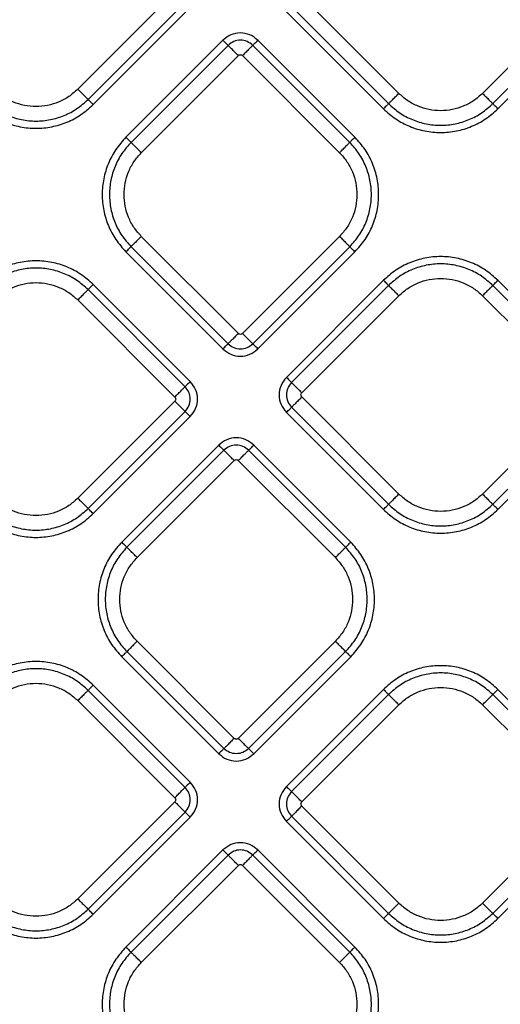
# Model space of a CAD drawing. Extents: x 935 to 1035, y 781 to 934.
# Drawn here: x 981 to 984, y 848 to 855 of the extents above; entities that cross this region are included whole.
import ezdxf

# ---------------------------------------------------------------- set-up
doc = ezdxf.new("R2010")
doc.units = 0
doc.header["$MEASUREMENT"] = 0
doc.layers.add('1', color=4, linetype='Continuous')

# ---------------------------------------------------------------- blocks, each defined once
blk = doc.blocks.new('2023 ENVOY HL')
at = {"layer": '1', "color": 3, "linetype": 'Continuous', "lineweight": 25}
for p, q in [((47.4601, 55.8416), (46.8012, 55.1827)), ((48.9811, 55.1542), (48.3222, 55.8131)), ((50.208, 55.8131), (49.5492, 55.1542)), ((46.871, 55.113), (47.5298, 55.7718)), ((46.9058, 55.0782), (47.5646, 55.737)), ((48.2525, 55.7433), (48.9114, 55.0845)), ((49.6189, 55.0845), (50.2778, 55.7433)), ((48.2177, 55.7085), (48.8765, 55.0496)), ((49.6538, 55.0496), (50.3126, 55.7085)), ((47.7867, 55.5149), (47.1279, 54.8561)), ((47.8216, 55.4801), (47.1627, 54.8213)), ((48.6481, 54.8213), (47.9893, 55.4801)), ((48.683, 54.8561), (48.0242, 55.5149)), ((47.2324, 54.7515), (47.8913, 55.4104)), ((47.9196, 55.4104), (48.5784, 54.7515)), ((47.8913, 53.5246), (47.2324, 54.1834)), ((48.5784, 54.1834), (47.9196, 53.5246)), ((47.1279, 54.0788), (47.7867, 53.42)), ((47.1627, 54.1137), (47.8216, 53.4548)), ((47.9893, 53.4548), (48.6481, 54.1137)), ((48.0242, 53.42), (48.683, 54.0788)), ((48.8765, 53.8853), (48.2177, 53.2265)), ((50.3126, 53.2265), (49.6538, 53.8853)), ((47.5298, 53.1631), (46.8709, 53.8219)), ((47.5646, 53.1979), (46.9058, 53.8568)), ((48.9114, 53.8504), (48.2526, 53.1916)), ((50.2778, 53.1916), (49.619, 53.8504)), ((46.8012, 53.7522), (47.46, 53.0933)), ((48.3223, 53.1218), (48.9811, 53.7807)), ((49.5492, 53.7807), (50.2081, 53.1218)), ((47.46, 53.0651), (46.8012, 52.4062)), ((48.9811, 52.4347), (48.3223, 53.0936)), ((50.2081, 53.0936), (49.5492, 52.4347)), ((48.2526, 53.0238), (48.9114, 52.365)), ((49.619, 52.365), (50.2778, 53.0238)), ((46.8709, 52.3365), (47.5298, 52.9953)), ((46.9058, 52.3016), (47.5646, 52.9605)), ((48.2177, 52.989), (48.8765, 52.3302)), ((49.6538, 52.3302), (50.3126, 52.989)), ((47.7582, 52.7669), (47.0994, 52.1081)), ((47.793, 52.7321), (47.1342, 52.0732)), ((48.6196, 52.0732), (47.9608, 52.7321)), ((48.6545, 52.1081), (47.9957, 52.7669)), ((47.2039, 52.0035), (47.8628, 52.6623)), ((47.891, 52.6623), (48.5499, 52.0035)), ((47.8628, 50.7765), (47.2039, 51.4354)), ((48.5499, 51.4354), (47.891, 50.7765)), ((47.0994, 51.3308), (47.7582, 50.672)), ((47.1342, 51.3656), (47.793, 50.7068)), ((47.9608, 50.7068), (48.6196, 51.3656)), ((47.9957, 50.672), (48.6545, 51.3308)), ((47.5646, 50.4785), (46.9058, 51.1373)), ((47.5298, 50.4436), (46.871, 51.1024)), ((48.8765, 51.1088), (48.2177, 50.4499)), ((48.9114, 51.0739), (48.2525, 50.4151)), ((50.2778, 50.4151), (49.6189, 51.0739)), ((50.3126, 50.4499), (49.6538, 51.1088)), ((46.8012, 51.0327), (47.4601, 50.3738)), ((48.3222, 50.3453), (48.9811, 51.0042)), ((49.5492, 51.0042), (50.208, 50.3453)), ((47.4601, 50.3456), (46.8012, 49.6867)), ((46.871, 49.617), (47.5298, 50.2758)), ((48.9811, 49.6582), (48.3222, 50.3171)), ((50.208, 50.3171), (49.5492, 49.6582)), ((46.9058, 49.5822), (47.5646, 50.241)), ((48.2177, 50.2125), (48.8765, 49.5536)), ((48.2525, 50.2473), (48.9114, 49.5885)), ((49.6189, 49.5885), (50.2778, 50.2473)), ((49.6538, 49.5536), (50.3126, 50.2125)), ((47.7867, 50.0189), (47.1279, 49.3601)), ((48.683, 49.3601), (48.0242, 50.0189)), ((47.8216, 49.9841), (47.1627, 49.3253)), ((48.6481, 49.3253), (47.9893, 49.9841)), ((47.2324, 49.2555), (47.8913, 49.9144)), ((47.9196, 49.9144), (48.5784, 49.2555))]:
    blk.add_line(p, q, dxfattribs=at)
for points, knots in [([(48.0242, 55.5149), (48.0068, 55.5287), (47.9721, 55.5561), (47.9054, 55.5681), (47.8388, 55.5561), (47.804, 55.5287), (47.7867, 55.5149)], [0, 0, 0, 0, 0.2500661, 0.4999826, 0.7499295, 1, 1, 1, 1]), ([(47.7867, 55.5149), (47.7908, 55.5108), (47.7991, 55.5025), (47.8099, 55.4917), (47.8182, 55.4834), (47.8204, 55.4812), (47.8216, 55.4801)], [0, 0, 0, 0, 0.250006, 0.499998, 0.750001, 1, 1, 1, 1]), ([(47.9893, 55.4801), (47.977, 55.4898), (47.9525, 55.5091), (47.9054, 55.5177), (47.8584, 55.5091), (47.8338, 55.4898), (47.8216, 55.4801)], [0, 0, 0, 0, 0.249861, 0.499986, 0.750124, 1, 1, 1, 1]), ([(47.8913, 55.4104), (47.883, 55.4186), (47.8664, 55.4352), (47.8448, 55.4569), (47.8282, 55.4735), (47.8238, 55.4779), (47.8216, 55.4801)], [0, 0, 0, 0, 0.250001, 0.499998, 0.749991, 1, 1, 1, 1]), ([(47.9893, 55.4801), (47.9871, 55.4779), (47.9826, 55.4735), (47.966, 55.4569), (47.9444, 55.4352), (47.9278, 55.4186), (47.9196, 55.4104)], [0, 0, 0, 0, 0.250009, 0.500002, 0.75, 1, 1, 1, 1]), ([(47.9893, 55.4801), (47.9904, 55.4812), (47.9926, 55.4834), (48.0009, 55.4917), (48.0117, 55.5025), (48.02, 55.5108), (48.0242, 55.5149)], [0, 0, 0, 0, 0.249999, 0.500001, 0.749993, 1, 1, 1, 1]), ([(47.8913, 55.4104), (47.8933, 55.412), (47.8975, 55.4153), (47.9054, 55.4167), (47.9133, 55.4153), (47.9175, 55.412), (47.9196, 55.4104)], [0, 0, 0, 0, 0.250231, 0.5, 0.749765, 1, 1, 1, 1]), ([(46.8012, 55.1827), (46.7816, 55.1652), (46.7423, 55.1301), (46.6718, 55.0934), (46.5961, 55.0702), (46.5172, 55.0625), (46.4383, 55.0702), (46.3626, 55.0934), (46.2921, 55.1301), (46.2528, 55.1652), (46.2331, 55.1827)], [0, 0, 0, 0, 0.125, 0.25, 0.375, 0.5, 0.625, 0.75, 0.875, 1, 1, 1, 1]), ([(46.8012, 55.1827), (46.8095, 55.1745), (46.8261, 55.1579), (46.8477, 55.1362), (46.8643, 55.1196), (46.8688, 55.1152), (46.871, 55.113)], [0, 0, 0, 0, 0.250001, 0.499996, 0.749991, 1, 1, 1, 1]), ([(48.9114, 55.0845), (48.9136, 55.0867), (48.918, 55.0911), (48.9346, 55.1077), (48.9563, 55.1294), (48.9728, 55.1459), (48.9811, 55.1542)], [0, 0, 0, 0, 0.2500092, 0.5000022, 0.7499993, 1, 1, 1, 1]), ([(49.5492, 55.1542), (49.5296, 55.1367), (49.4903, 55.1016), (49.4197, 55.0649), (49.3441, 55.0417), (49.2651, 55.034), (49.1862, 55.0417), (49.1106, 55.0649), (49.04, 55.1016), (49.0007, 55.1367), (48.9811, 55.1542)], [0, 0, 0, 0, 0.125, 0.25, 0.375, 0.5, 0.625, 0.75, 0.875, 1, 1, 1, 1]), ([(49.5492, 55.1542), (49.5575, 55.1459), (49.574, 55.1294), (49.5957, 55.1077), (49.6123, 55.0911), (49.6167, 55.0867), (49.6189, 55.0845)], [0, 0, 0, 0, 0.250001, 0.499998, 0.749991, 1, 1, 1, 1]), ([(46.1285, 55.0782), (46.1554, 55.0542), (46.2092, 55.0062), (46.3057, 54.9559), (46.4092, 54.9242), (46.5172, 54.9136), (46.6251, 54.9242), (46.7287, 54.9559), (46.8252, 55.0062), (46.8789, 55.0542), (46.9058, 55.0782)], [0, 0, 0, 0, 0.125, 0.25, 0.375, 0.5, 0.625, 0.75, 0.875, 1, 1, 1, 1]), ([(46.1634, 55.113), (46.1879, 55.0912), (46.2368, 55.0475), (46.3246, 55.0017), (46.4189, 54.9729), (46.5172, 54.9633), (46.6155, 54.9729), (46.7097, 55.0017), (46.7976, 55.0475), (46.8465, 55.0912), (46.871, 55.113)], [0, 0, 0, 0, 0.125, 0.25, 0.375, 0.5, 0.625, 0.75, 0.875, 1, 1, 1, 1]), ([(46.9058, 55.0782), (46.9017, 55.0823), (46.8934, 55.0906), (46.8826, 55.1014), (46.8743, 55.1097), (46.8721, 55.1119), (46.871, 55.113)], [0, 0, 0, 0, 0.250008, 0.500003, 0.749999, 1, 1, 1, 1]), ([(48.9114, 55.0845), (48.9103, 55.0834), (48.908, 55.0812), (48.8997, 55.0729), (48.8889, 55.0621), (48.8806, 55.0538), (48.8765, 55.0496)], [0, 0, 0, 0, 0.25, 0.500001, 0.749996, 1, 1, 1, 1]), ([(48.9114, 55.0845), (48.9358, 55.0627), (48.9848, 55.019), (49.0726, 54.9732), (49.1669, 54.9444), (49.2651, 54.9348), (49.3634, 54.9444), (49.4577, 54.9732), (49.5455, 55.019), (49.5945, 55.0627), (49.6189, 55.0845)], [0, 0, 0, 0, 0.125, 0.25, 0.375, 0.5, 0.625, 0.75, 0.875, 1, 1, 1, 1]), ([(49.6538, 55.0496), (49.6497, 55.0538), (49.6414, 55.0621), (49.6306, 55.0729), (49.6223, 55.0812), (49.62, 55.0834), (49.6189, 55.0845)], [0, 0, 0, 0, 0.250004, 0.499999, 0.75, 1, 1, 1, 1]), ([(48.8765, 55.0496), (48.9034, 55.0256), (48.9571, 54.9777), (49.0536, 54.9274), (49.1572, 54.8957), (49.2651, 54.8851), (49.3731, 54.8957), (49.4767, 54.9274), (49.5731, 54.9777), (49.6269, 55.0256), (49.6538, 55.0496)], [0, 0, 0, 0, 0.125, 0.25, 0.375, 0.5, 0.625, 0.75, 0.875, 1, 1, 1, 1]), ([(47.1279, 54.8561), (47.1039, 54.8292), (47.0559, 54.7755), (47.0056, 54.679), (46.9739, 54.5754), (46.9634, 54.4675), (46.9739, 54.3595), (47.0056, 54.256), (47.0559, 54.1595), (47.1039, 54.1057), (47.1279, 54.0788)], [0, 0, 0, 0, 0.125, 0.25, 0.375, 0.5, 0.625, 0.75, 0.875, 1, 1, 1, 1]), ([(47.1627, 54.8213), (47.1409, 54.7968), (47.0972, 54.7478), (47.0514, 54.66), (47.0226, 54.5657), (47.013, 54.4675), (47.0226, 54.3692), (47.0514, 54.2749), (47.0972, 54.1871), (47.1409, 54.1382), (47.1627, 54.1137)], [0, 0, 0, 0, 0.125, 0.25, 0.375, 0.5, 0.624999, 0.75, 0.875, 1, 1, 1, 1]), ([(47.1279, 54.8561), (47.132, 54.852), (47.1403, 54.8437), (47.1511, 54.8329), (47.1594, 54.8246), (47.1616, 54.8224), (47.1627, 54.8213)], [0, 0, 0, 0, 0.2500048, 0.4999999, 0.7500003, 1, 1, 1, 1]), ([(47.2324, 54.7515), (47.2242, 54.7598), (47.2076, 54.7764), (47.186, 54.798), (47.1694, 54.8146), (47.1649, 54.819), (47.1627, 54.8213)], [0, 0, 0, 0, 0.2500016, 0.4999978, 0.7499911, 1, 1, 1, 1]), ([(48.5784, 54.7515), (48.5867, 54.7598), (48.6032, 54.7764), (48.6249, 54.798), (48.6415, 54.8146), (48.6459, 54.819), (48.6481, 54.8213)], [0, 0, 0, 0, 0.25, 0.499998, 0.749991, 1, 1, 1, 1]), ([(48.683, 54.8561), (48.6788, 54.852), (48.6706, 54.8437), (48.6597, 54.8329), (48.6514, 54.8246), (48.6492, 54.8224), (48.6481, 54.8213)], [0, 0, 0, 0, 0.250004, 0.499999, 0.75, 1, 1, 1, 1]), ([(48.6481, 54.1137), (48.67, 54.1382), (48.7136, 54.1871), (48.7594, 54.2749), (48.7883, 54.3692), (48.7979, 54.4675), (48.7883, 54.5657), (48.7594, 54.66), (48.7136, 54.7478), (48.67, 54.7968), (48.6481, 54.8213)], [0, 0, 0, 0, 0.1250002, 0.2500001, 0.3750005, 0.5000003, 0.625, 0.7500005, 0.8750004, 1, 1, 1, 1]), ([(48.683, 54.0788), (48.707, 54.1057), (48.7549, 54.1595), (48.8052, 54.256), (48.8369, 54.3595), (48.8475, 54.4675), (48.8369, 54.5754), (48.8052, 54.679), (48.7549, 54.7755), (48.707, 54.8292), (48.683, 54.8561)], [0, 0, 0, 0, 0.125, 0.25, 0.375, 0.5, 0.625, 0.75, 0.875, 1, 1, 1, 1]), ([(47.1148, 54.4675), (47.1163, 54.4938), (47.1192, 54.5464), (47.1433, 54.6221), (47.1798, 54.6926), (47.2149, 54.7319), (47.2324, 54.7515)], [0, 0, 0, 0, 0.25, 0.4999996, 0.7500002, 1, 1, 1, 1]), ([(48.5784, 54.7515), (48.5959, 54.7319), (48.631, 54.6926), (48.6676, 54.6221), (48.6916, 54.5464), (48.6946, 54.4938), (48.6961, 54.4675)], [0, 0, 0, 0, 0.25, 0.5, 0.75, 1, 1, 1, 1]), ([(47.2324, 54.1834), (47.2149, 54.2031), (47.1798, 54.2423), (47.1433, 54.3129), (47.1192, 54.3886), (47.1163, 54.4412), (47.1148, 54.4675)], [0, 0, 0, 0, 0.2499998, 0.5000004, 0.75, 1, 1, 1, 1]), ([(48.6961, 54.4675), (48.6946, 54.4412), (48.6916, 54.3886), (48.6676, 54.3129), (48.631, 54.2423), (48.5959, 54.2031), (48.5784, 54.1834)], [0, 0, 0, 0, 0.25, 0.5, 0.75, 1, 1, 1, 1]), ([(47.2324, 54.1834), (47.2242, 54.1751), (47.2076, 54.1586), (47.186, 54.1369), (47.1694, 54.1203), (47.1649, 54.1159), (47.1627, 54.1137)], [0, 0, 0, 0, 0.250001, 0.499997, 0.74999, 1, 1, 1, 1]), ([(48.5784, 54.1834), (48.5867, 54.1751), (48.6032, 54.1586), (48.6249, 54.1369), (48.6415, 54.1203), (48.6459, 54.1159), (48.6481, 54.1137)], [0, 0, 0, 0, 0.25, 0.499997, 0.74999, 1, 1, 1, 1]), ([(47.1279, 54.0788), (47.132, 54.083), (47.1403, 54.0912), (47.1511, 54.1021), (47.1594, 54.1104), (47.1616, 54.1126), (47.1627, 54.1137)], [0, 0, 0, 0, 0.250005, 0.500001, 0.750002, 1, 1, 1, 1]), ([(48.683, 54.0788), (48.6788, 54.083), (48.6706, 54.0912), (48.6597, 54.1021), (48.6514, 54.1104), (48.6492, 54.1126), (48.6481, 54.1137)], [0, 0, 0, 0, 0.250004, 0.5, 0.750001, 1, 1, 1, 1]), ([(46.9058, 53.8568), (46.8789, 53.8807), (46.8251, 53.9287), (46.7287, 53.979), (46.6251, 54.0107), (46.5171, 54.0213), (46.4092, 54.0107), (46.3056, 53.979), (46.2091, 53.9287), (46.1554, 53.8807), (46.1285, 53.8568)], [0, 0, 0, 0, 0.125, 0.25, 0.375, 0.5, 0.625, 0.75, 0.875, 1, 1, 1, 1]), ([(49.6538, 53.8853), (49.6269, 53.9093), (49.5732, 53.9572), (49.4767, 54.0075), (49.3731, 54.0392), (49.2652, 54.0498), (49.1572, 54.0392), (49.0537, 54.0075), (48.9572, 53.9572), (48.9034, 53.9093), (48.8765, 53.8853)], [0, 0, 0, 0, 0.125, 0.25, 0.375, 0.5, 0.625, 0.75, 0.875, 1, 1, 1, 1]), ([(46.8709, 53.8219), (46.8465, 53.8437), (46.7975, 53.8874), (46.7097, 53.9332), (46.6154, 53.962), (46.5171, 53.9716), (46.4189, 53.962), (46.3246, 53.9332), (46.2368, 53.8874), (46.1878, 53.8437), (46.1634, 53.8219)], [0, 0, 0, 0, 0.125, 0.25, 0.375, 0.5, 0.625, 0.75, 0.875, 1, 1, 1, 1]), ([(49.619, 53.8504), (49.5945, 53.8722), (49.5456, 53.9159), (49.4577, 53.9617), (49.3635, 53.9905), (49.2652, 54.0002), (49.1669, 53.9905), (49.0726, 53.9617), (48.9848, 53.9159), (48.9359, 53.8722), (48.9114, 53.8504)], [0, 0, 0, 0, 0.125, 0.25, 0.375, 0.5, 0.625, 0.75, 0.875, 1, 1, 1, 1]), ([(46.2331, 53.7522), (46.2527, 53.7697), (46.292, 53.8048), (46.3626, 53.8415), (46.4382, 53.8647), (46.5171, 53.8724), (46.5961, 53.8647), (46.6717, 53.8415), (46.7423, 53.8048), (46.7816, 53.7697), (46.8012, 53.7522)], [0, 0, 0, 0, 0.125, 0.25, 0.375, 0.5, 0.625, 0.75, 0.875, 1, 1, 1, 1]), ([(48.8765, 53.8853), (48.8807, 53.8811), (48.8889, 53.8728), (48.8998, 53.862), (48.9081, 53.8537), (48.9103, 53.8515), (48.9114, 53.8504)], [0, 0, 0, 0, 0.250004, 0.499999, 0.75, 1, 1, 1, 1]), ([(48.9811, 53.7807), (49.0008, 53.7982), (49.0401, 53.8333), (49.1106, 53.87), (49.1863, 53.8932), (49.2652, 53.9009), (49.3441, 53.8932), (49.4198, 53.87), (49.4903, 53.8333), (49.5296, 53.7982), (49.5492, 53.7807)], [0, 0, 0, 0, 0.125, 0.25, 0.375, 0.5, 0.625, 0.75, 0.875, 1, 1, 1, 1]), ([(49.619, 53.8504), (49.6201, 53.8515), (49.6223, 53.8537), (49.6306, 53.862), (49.6414, 53.8728), (49.6497, 53.8811), (49.6538, 53.8853)], [0, 0, 0, 0, 0.25, 0.500001, 0.749996, 1, 1, 1, 1]), ([(46.8012, 53.7522), (46.8095, 53.7604), (46.826, 53.777), (46.8477, 53.7987), (46.8643, 53.8153), (46.8687, 53.8197), (46.8709, 53.8219)], [0, 0, 0, 0, 0.2499975, 0.4999953, 0.7499908, 1, 1, 1, 1]), ([(46.9058, 53.8568), (46.9017, 53.8526), (46.8934, 53.8443), (46.8826, 53.8335), (46.8743, 53.8252), (46.872, 53.823), (46.8709, 53.8219)], [0, 0, 0, 0, 0.25001, 0.500005, 0.750001, 1, 1, 1, 1]), ([(48.9811, 53.7807), (48.9728, 53.789), (48.9563, 53.8055), (48.9346, 53.8272), (48.918, 53.8438), (48.9136, 53.8482), (48.9114, 53.8504)], [0, 0, 0, 0, 0.250001, 0.499998, 0.749991, 1, 1, 1, 1]), ([(49.619, 53.8504), (49.6168, 53.8482), (49.6123, 53.8438), (49.5957, 53.8272), (49.5741, 53.8055), (49.5575, 53.789), (49.5492, 53.7807)], [0, 0, 0, 0, 0.250009, 0.500002, 0.749999, 1, 1, 1, 1]), ([(47.8913, 53.5246), (47.883, 53.5163), (47.8664, 53.4997), (47.8448, 53.4781), (47.8282, 53.4615), (47.8238, 53.4571), (47.8216, 53.4548)], [0, 0, 0, 0, 0.2499986, 0.499996, 0.7499894, 1, 1, 1, 1]), ([(47.9196, 53.5246), (47.9175, 53.5229), (47.9133, 53.5197), (47.9054, 53.5182), (47.8975, 53.5197), (47.8933, 53.5229), (47.8913, 53.5246)], [0, 0, 0, 0, 0.250229, 0.5, 0.749774, 1, 1, 1, 1]), ([(47.9196, 53.5246), (47.9278, 53.5163), (47.9444, 53.4997), (47.966, 53.4781), (47.9826, 53.4615), (47.9871, 53.4571), (47.9893, 53.4548)], [0, 0, 0, 0, 0.249998, 0.499996, 0.749989, 1, 1, 1, 1]), ([(47.7867, 53.42), (47.7908, 53.4241), (47.7991, 53.4324), (47.8099, 53.4432), (47.8182, 53.4515), (47.8204, 53.4537), (47.8216, 53.4548)], [0, 0, 0, 0, 0.250008, 0.500001, 0.75, 1, 1, 1, 1]), ([(47.7867, 53.42), (47.804, 53.4063), (47.8388, 53.3788), (47.9054, 53.3668), (47.9721, 53.3788), (48.0068, 53.4063), (48.0242, 53.42)], [0, 0, 0, 0, 0.2500671, 0.499983, 0.7499297, 1, 1, 1, 1]), ([(47.8216, 53.4548), (47.8338, 53.4452), (47.8584, 53.4258), (47.9054, 53.4172), (47.9525, 53.4258), (47.977, 53.4452), (47.9893, 53.4548)], [0, 0, 0, 0, 0.2498602, 0.4999856, 0.7501235, 1, 1, 1, 1]), ([(48.0242, 53.42), (48.02, 53.4241), (48.0117, 53.4324), (48.0009, 53.4432), (47.9926, 53.4515), (47.9904, 53.4537), (47.9893, 53.4548)], [0, 0, 0, 0, 0.250008, 0.500001, 0.75, 1, 1, 1, 1]), ([(47.5646, 53.1979), (47.5605, 53.1938), (47.5522, 53.1855), (47.5414, 53.1747), (47.5331, 53.1664), (47.5309, 53.1642), (47.5298, 53.1631)], [0, 0, 0, 0, 0.250008, 0.499998, 0.750001, 1, 1, 1, 1]), ([(47.5646, 52.9605), (47.5783, 52.9778), (47.6058, 53.0126), (47.6178, 53.0792), (47.6058, 53.1458), (47.5783, 53.1806), (47.5646, 53.1979)], [0, 0, 0, 0, 0.250066, 0.499983, 0.749929, 1, 1, 1, 1]), ([(48.2177, 53.2265), (48.204, 53.2091), (48.1766, 53.1744), (48.1645, 53.1077), (48.1765, 53.0411), (48.204, 53.0063), (48.2177, 52.989)], [0, 0, 0, 0, 0.250066, 0.499983, 0.749928, 1, 1, 1, 1]), ([(48.2177, 53.2265), (48.2219, 53.2223), (48.2301, 53.214), (48.2409, 53.2032), (48.2492, 53.1949), (48.2515, 53.1927), (48.2526, 53.1916)], [0, 0, 0, 0, 0.2500002, 0.4999978, 0.7499975, 1, 1, 1, 1]), ([(47.46, 53.0933), (47.4683, 53.1016), (47.4849, 53.1182), (47.5065, 53.1398), (47.5231, 53.1564), (47.5276, 53.1608), (47.5298, 53.1631)], [0, 0, 0, 0, 0.249999, 0.499996, 0.74999, 1, 1, 1, 1]), ([(47.5298, 52.9953), (47.5394, 53.0076), (47.5588, 53.0321), (47.5674, 53.0792), (47.5588, 53.1263), (47.5394, 53.1508), (47.5298, 53.1631)], [0, 0, 0, 0, 0.24986, 0.499984, 0.750123, 1, 1, 1, 1]), ([(48.2526, 53.1916), (48.2429, 53.1793), (48.2235, 53.1548), (48.215, 53.1077), (48.2235, 53.0607), (48.2429, 53.0361), (48.2526, 53.0238)], [0, 0, 0, 0, 0.24986, 0.499984, 0.750122, 1, 1, 1, 1]), ([(48.3223, 53.1218), (48.314, 53.1301), (48.2974, 53.1467), (48.2758, 53.1683), (48.2592, 53.1849), (48.2548, 53.1894), (48.2526, 53.1916)], [0, 0, 0, 0, 0.25, 0.499998, 0.749991, 1, 1, 1, 1]), ([(47.46, 53.0933), (47.4617, 53.0913), (47.4649, 53.0871), (47.4664, 53.0792), (47.4649, 53.0713), (47.4617, 53.0671), (47.46, 53.0651)], [0, 0, 0, 0, 0.250236, 0.500008, 0.74978, 1, 1, 1, 1]), ([(47.46, 53.0651), (47.4683, 53.0568), (47.4849, 53.0402), (47.5065, 53.0186), (47.5231, 53.002), (47.5276, 52.9975), (47.5298, 52.9953)], [0, 0, 0, 0, 0.2500016, 0.4999978, 0.7499911, 1, 1, 1, 1]), ([(48.3223, 53.0936), (48.314, 53.0853), (48.2974, 53.0687), (48.2758, 53.0471), (48.2592, 53.0305), (48.2548, 53.0261), (48.2526, 53.0238)], [0, 0, 0, 0, 0.249998, 0.499996, 0.749991, 1, 1, 1, 1]), ([(48.3223, 53.0936), (48.3206, 53.0956), (48.3174, 53.0998), (48.3159, 53.1077), (48.3174, 53.1156), (48.3206, 53.1198), (48.3223, 53.1218)], [0, 0, 0, 0, 0.250236, 0.500008, 0.74978, 1, 1, 1, 1]), ([(48.2177, 52.989), (48.2219, 52.9931), (48.2301, 53.0014), (48.2409, 53.0122), (48.2492, 53.0205), (48.2515, 53.0227), (48.2526, 53.0238)], [0, 0, 0, 0, 0.250005, 0.499997, 0.75, 1, 1, 1, 1]), ([(47.5646, 52.9605), (47.5605, 52.9646), (47.5522, 52.9729), (47.5414, 52.9837), (47.5331, 52.992), (47.5309, 52.9942), (47.5298, 52.9953)], [0, 0, 0, 0, 0.2500028, 0.4999989, 0.7499983, 1, 1, 1, 1]), ([(47.9957, 52.7669), (47.9783, 52.7806), (47.9436, 52.8081), (47.8769, 52.8201), (47.8103, 52.8081), (47.7755, 52.7806), (47.7582, 52.7669)], [0, 0, 0, 0, 0.2500671, 0.499983, 0.7499297, 1, 1, 1, 1]), ([(47.7582, 52.7669), (47.7623, 52.7628), (47.7706, 52.7545), (47.7814, 52.7437), (47.7897, 52.7354), (47.7919, 52.7332), (47.793, 52.7321)], [0, 0, 0, 0, 0.250008, 0.500001, 0.75, 1, 1, 1, 1]), ([(47.9608, 52.7321), (47.9485, 52.7417), (47.924, 52.7611), (47.8769, 52.7697), (47.8299, 52.7611), (47.8053, 52.7417), (47.793, 52.7321)], [0, 0, 0, 0, 0.2498602, 0.4999856, 0.7501235, 1, 1, 1, 1]), ([(47.8628, 52.6623), (47.8545, 52.6706), (47.8379, 52.6872), (47.8163, 52.7088), (47.7997, 52.7254), (47.7953, 52.7298), (47.793, 52.7321)], [0, 0, 0, 0, 0.25, 0.499997, 0.74999, 1, 1, 1, 1]), ([(47.891, 52.6623), (47.8993, 52.6706), (47.9159, 52.6872), (47.9375, 52.7088), (47.9541, 52.7254), (47.9586, 52.7298), (47.9608, 52.7321)], [0, 0, 0, 0, 0.250001, 0.499997, 0.74999, 1, 1, 1, 1]), ([(47.9957, 52.7669), (47.9915, 52.7628), (47.9832, 52.7545), (47.9724, 52.7437), (47.9641, 52.7354), (47.9619, 52.7332), (47.9608, 52.7321)], [0, 0, 0, 0, 0.250008, 0.500001, 0.75, 1, 1, 1, 1]), ([(47.8628, 52.6623), (47.8648, 52.664), (47.869, 52.6672), (47.8769, 52.6687), (47.8848, 52.6672), (47.889, 52.664), (47.891, 52.6623)], [0, 0, 0, 0, 0.250235, 0.5, 0.749769, 1, 1, 1, 1]), ([(46.8012, 52.4062), (46.7816, 52.3887), (46.7423, 52.3536), (46.6717, 52.3169), (46.5961, 52.2937), (46.5171, 52.286), (46.4382, 52.2937), (46.3626, 52.3169), (46.292, 52.3536), (46.2527, 52.3887), (46.2331, 52.4062)], [0, 0, 0, 0, 0.125, 0.25, 0.375, 0.5, 0.625, 0.75, 0.875, 1, 1, 1, 1]), ([(46.8012, 52.4062), (46.8095, 52.3979), (46.826, 52.3814), (46.8477, 52.3597), (46.8643, 52.3431), (46.8687, 52.3387), (46.8709, 52.3365)], [0, 0, 0, 0, 0.25, 0.499998, 0.749991, 1, 1, 1, 1]), ([(48.9811, 52.4347), (48.9728, 52.4265), (48.9563, 52.4099), (48.9346, 52.3882), (48.918, 52.3716), (48.9136, 52.3672), (48.9114, 52.365)], [0, 0, 0, 0, 0.250001, 0.499996, 0.749991, 1, 1, 1, 1]), ([(49.5492, 52.4347), (49.5296, 52.4172), (49.4903, 52.3821), (49.4198, 52.3454), (49.3441, 52.3222), (49.2652, 52.3145), (49.1863, 52.3222), (49.1106, 52.3454), (49.0401, 52.3821), (49.0008, 52.4172), (48.9811, 52.4347)], [0, 0, 0, 0, 0.125, 0.25, 0.375, 0.5, 0.625, 0.75, 0.875, 1, 1, 1, 1]), ([(49.5492, 52.4347), (49.5575, 52.4265), (49.5741, 52.4099), (49.5957, 52.3882), (49.6123, 52.3716), (49.6168, 52.3672), (49.619, 52.365)], [0, 0, 0, 0, 0.250001, 0.499996, 0.749991, 1, 1, 1, 1]), ([(46.1634, 52.3365), (46.1878, 52.3147), (46.2368, 52.271), (46.3246, 52.2252), (46.4189, 52.1964), (46.5171, 52.1868), (46.6154, 52.1964), (46.7097, 52.2252), (46.7975, 52.271), (46.8465, 52.3147), (46.8709, 52.3365)], [0, 0, 0, 0, 0.125, 0.25, 0.375, 0.5, 0.625, 0.75, 0.875, 1, 1, 1, 1]), ([(46.9058, 52.3016), (46.9017, 52.3058), (46.8934, 52.3141), (46.8826, 52.3249), (46.8743, 52.3332), (46.872, 52.3354), (46.8709, 52.3365)], [0, 0, 0, 0, 0.2500048, 0.4999999, 0.7500003, 1, 1, 1, 1]), ([(48.8765, 52.3302), (48.8807, 52.3343), (48.8889, 52.3426), (48.8998, 52.3534), (48.9081, 52.3617), (48.9103, 52.3639), (48.9114, 52.365)], [0, 0, 0, 0, 0.25001, 0.500004, 0.75, 1, 1, 1, 1]), ([(48.8765, 52.3302), (48.9034, 52.3062), (48.9572, 52.2582), (49.0537, 52.2079), (49.1572, 52.1762), (49.2652, 52.1656), (49.3731, 52.1762), (49.4767, 52.2079), (49.5732, 52.2582), (49.6269, 52.3062), (49.6538, 52.3302)], [0, 0, 0, 0, 0.125, 0.25, 0.375, 0.5, 0.625, 0.75, 0.875, 1, 1, 1, 1]), ([(48.9114, 52.365), (48.9359, 52.3432), (48.9848, 52.2995), (49.0726, 52.2537), (49.1669, 52.2249), (49.2652, 52.2153), (49.3635, 52.2249), (49.4577, 52.2537), (49.5456, 52.2995), (49.5945, 52.3432), (49.619, 52.365)], [0, 0, 0, 0, 0.125, 0.25, 0.375, 0.5, 0.625, 0.75, 0.875, 1, 1, 1, 1]), ([(49.6538, 52.3302), (49.6497, 52.3343), (49.6414, 52.3426), (49.6306, 52.3534), (49.6223, 52.3617), (49.6201, 52.3639), (49.619, 52.365)], [0, 0, 0, 0, 0.250009, 0.500003, 0.75, 1, 1, 1, 1]), ([(46.1285, 52.3016), (46.1554, 52.2776), (46.2091, 52.2297), (46.3056, 52.1794), (46.4092, 52.1477), (46.5171, 52.1371), (46.6251, 52.1477), (46.7287, 52.1794), (46.8251, 52.2297), (46.8789, 52.2776), (46.9058, 52.3016)], [0, 0, 0, 0, 0.125, 0.25, 0.375, 0.5, 0.625, 0.75, 0.875, 1, 1, 1, 1]), ([(47.0994, 52.1081), (47.0754, 52.0812), (47.0274, 52.0274), (46.9771, 51.9309), (46.9454, 51.8274), (46.9349, 51.7194), (46.9454, 51.6115), (46.9771, 51.5079), (47.0274, 51.4114), (47.0754, 51.3577), (47.0994, 51.3308)], [0, 0, 0, 0, 0.1250001, 0.25, 0.375, 0.5, 0.625, 0.75, 0.8749999, 1, 1, 1, 1]), ([(47.1342, 52.0732), (47.1124, 52.0488), (47.0687, 51.9998), (47.0229, 51.912), (46.9941, 51.8177), (46.9845, 51.7194), (46.9941, 51.6212), (47.0229, 51.5269), (47.0687, 51.4391), (47.1124, 51.3901), (47.1342, 51.3656)], [0, 0, 0, 0, 0.125, 0.25, 0.375001, 0.5, 0.625, 0.75, 0.875, 1, 1, 1, 1]), ([(47.0994, 52.1081), (47.1035, 52.1039), (47.1118, 52.0957), (47.1226, 52.0848), (47.1309, 52.0765), (47.1331, 52.0743), (47.1342, 52.0732)], [0, 0, 0, 0, 0.250003, 0.499999, 0.75, 1, 1, 1, 1]), ([(47.2039, 52.0035), (47.1957, 52.0118), (47.1791, 52.0283), (47.1574, 52.05), (47.1408, 52.0666), (47.1364, 52.071), (47.1342, 52.0732)], [0, 0, 0, 0, 0.25, 0.499998, 0.74999, 1, 1, 1, 1]), ([(48.5499, 52.0035), (48.5582, 52.0118), (48.5747, 52.0283), (48.5964, 52.05), (48.613, 52.0666), (48.6174, 52.071), (48.6196, 52.0732)], [0, 0, 0, 0, 0.25, 0.499997, 0.74999, 1, 1, 1, 1]), ([(48.6545, 52.1081), (48.6503, 52.1039), (48.6421, 52.0957), (48.6312, 52.0848), (48.6229, 52.0765), (48.6207, 52.0743), (48.6196, 52.0732)], [0, 0, 0, 0, 0.2500053, 0.4999996, 0.7500013, 1, 1, 1, 1]), ([(48.6196, 51.3656), (48.6414, 51.3901), (48.6851, 51.4391), (48.7309, 51.5269), (48.7597, 51.6212), (48.7694, 51.7194), (48.7597, 51.8177), (48.7309, 51.912), (48.6851, 51.9998), (48.6414, 52.0488), (48.6196, 52.0732)], [0, 0, 0, 0, 0.125, 0.25, 0.375, 0.5, 0.624999, 0.75, 0.875, 1, 1, 1, 1]), ([(48.6545, 51.3308), (48.6785, 51.3577), (48.7264, 51.4114), (48.7767, 51.5079), (48.8084, 51.6115), (48.819, 51.7194), (48.8084, 51.8274), (48.7767, 51.9309), (48.7264, 52.0274), (48.6785, 52.0812), (48.6545, 52.1081)], [0, 0, 0, 0, 0.125, 0.25, 0.375, 0.5, 0.625, 0.75, 0.875, 1, 1, 1, 1]), ([(47.0863, 51.7194), (47.0878, 51.7457), (47.0907, 51.7983), (47.1148, 51.874), (47.1513, 51.9446), (47.1864, 51.9839), (47.2039, 52.0035)], [0, 0, 0, 0, 0.25, 0.5, 0.750001, 1, 1, 1, 1]), ([(48.5499, 52.0035), (48.5674, 51.9839), (48.6025, 51.9446), (48.639, 51.874), (48.6631, 51.7983), (48.6661, 51.7457), (48.6675, 51.7194)], [0, 0, 0, 0, 0.249999, 0.5, 0.75, 1, 1, 1, 1]), ([(47.2039, 51.4354), (47.1864, 51.455), (47.1513, 51.4943), (47.1148, 51.5648), (47.0907, 51.6405), (47.0878, 51.6931), (47.0863, 51.7194)], [0, 0, 0, 0, 0.249999, 0.5, 0.75, 1, 1, 1, 1]), ([(48.6675, 51.7194), (48.6661, 51.6931), (48.6631, 51.6405), (48.639, 51.5648), (48.6025, 51.4943), (48.5674, 51.455), (48.5499, 51.4354)], [0, 0, 0, 0, 0.25, 0.5, 0.750001, 1, 1, 1, 1]), ([(47.2039, 51.4354), (47.1957, 51.4271), (47.1791, 51.4105), (47.1574, 51.3889), (47.1408, 51.3723), (47.1364, 51.3679), (47.1342, 51.3656)], [0, 0, 0, 0, 0.25, 0.499998, 0.749991, 1, 1, 1, 1]), ([(48.6196, 51.3656), (48.6174, 51.3679), (48.613, 51.3723), (48.5964, 51.3889), (48.5747, 51.4105), (48.5582, 51.4271), (48.5499, 51.4354)], [0, 0, 0, 0, 0.250009, 0.500002, 0.75, 1, 1, 1, 1]), ([(47.0994, 51.3308), (47.1035, 51.3349), (47.1118, 51.3432), (47.1226, 51.354), (47.1309, 51.3623), (47.1331, 51.3645), (47.1342, 51.3656)], [0, 0, 0, 0, 0.2500024, 0.499998, 0.7499988, 1, 1, 1, 1]), ([(48.6196, 51.3656), (48.6207, 51.3645), (48.6229, 51.3623), (48.6312, 51.354), (48.6421, 51.3432), (48.6503, 51.3349), (48.6545, 51.3308)], [0, 0, 0, 0, 0.25, 0.500001, 0.749995, 1, 1, 1, 1]), ([(46.9058, 51.1373), (46.8789, 51.1613), (46.8252, 51.2092), (46.7287, 51.2595), (46.6251, 51.2912), (46.5172, 51.3018), (46.4092, 51.2912), (46.3057, 51.2595), (46.2092, 51.2092), (46.1554, 51.1613), (46.1285, 51.1373)], [0, 0, 0, 0, 0.125, 0.25, 0.375, 0.5, 0.625, 0.75, 0.875, 1, 1, 1, 1]), ([(49.6538, 51.1088), (49.6269, 51.1327), (49.5731, 51.1807), (49.4767, 51.231), (49.3731, 51.2627), (49.2651, 51.2733), (49.1572, 51.2627), (49.0536, 51.231), (48.9571, 51.1807), (48.9034, 51.1327), (48.8765, 51.1088)], [0, 0, 0, 0, 0.125, 0.25, 0.375, 0.5, 0.625, 0.75, 0.875, 1, 1, 1, 1]), ([(46.871, 51.1024), (46.8465, 51.1242), (46.7976, 51.1679), (46.7097, 51.2137), (46.6155, 51.2425), (46.5172, 51.2522), (46.4189, 51.2425), (46.3246, 51.2137), (46.2368, 51.1679), (46.1879, 51.1242), (46.1634, 51.1024)], [0, 0, 0, 0, 0.125, 0.25, 0.375, 0.5, 0.625, 0.75, 0.875, 1, 1, 1, 1]), ([(49.6189, 51.0739), (49.5945, 51.0957), (49.5455, 51.1394), (49.4577, 51.1852), (49.3634, 51.214), (49.2651, 51.2236), (49.1669, 51.214), (49.0726, 51.1852), (48.9848, 51.1394), (48.9358, 51.0957), (48.9114, 51.0739)], [0, 0, 0, 0, 0.1250002, 0.25, 0.3750001, 0.5, 0.625, 0.75, 0.8749998, 1, 1, 1, 1]), ([(46.2331, 51.0327), (46.2528, 51.0502), (46.2921, 51.0853), (46.3626, 51.122), (46.4383, 51.1452), (46.5172, 51.1529), (46.5961, 51.1452), (46.6718, 51.122), (46.7423, 51.0853), (46.7816, 51.0502), (46.8012, 51.0327)], [0, 0, 0, 0, 0.125, 0.25, 0.375, 0.5, 0.625, 0.75, 0.875, 1, 1, 1, 1]), ([(46.871, 51.1024), (46.8721, 51.1035), (46.8743, 51.1057), (46.8826, 51.114), (46.8934, 51.1248), (46.9017, 51.1331), (46.9058, 51.1373)], [0, 0, 0, 0, 0.250001, 0.500002, 0.749998, 1, 1, 1, 1]), ([(46.871, 51.1024), (46.8688, 51.1002), (46.8643, 51.0958), (46.8477, 51.0792), (46.8261, 51.0575), (46.8095, 51.041), (46.8012, 51.0327)], [0, 0, 0, 0, 0.250009, 0.500002, 0.75, 1, 1, 1, 1]), ([(48.8765, 51.1088), (48.8806, 51.1046), (48.8889, 51.0963), (48.8997, 51.0855), (48.908, 51.0772), (48.9103, 51.075), (48.9114, 51.0739)], [0, 0, 0, 0, 0.25001, 0.500004, 0.75, 1, 1, 1, 1]), ([(48.9811, 51.0042), (48.9728, 51.0124), (48.9563, 51.029), (48.9346, 51.0507), (48.918, 51.0673), (48.9136, 51.0717), (48.9114, 51.0739)], [0, 0, 0, 0, 0.249998, 0.499995, 0.749991, 1, 1, 1, 1]), ([(48.9811, 51.0042), (49.0007, 51.0217), (49.04, 51.0568), (49.1106, 51.0935), (49.1862, 51.1167), (49.2651, 51.1244), (49.3441, 51.1167), (49.4197, 51.0935), (49.4903, 51.0568), (49.5296, 51.0217), (49.5492, 51.0042)], [0, 0, 0, 0, 0.125, 0.25, 0.375, 0.5, 0.625, 0.75, 0.875, 1, 1, 1, 1]), ([(49.5492, 51.0042), (49.5575, 51.0124), (49.574, 51.029), (49.5957, 51.0507), (49.6123, 51.0673), (49.6167, 51.0717), (49.6189, 51.0739)], [0, 0, 0, 0, 0.249998, 0.499995, 0.749991, 1, 1, 1, 1]), ([(49.6538, 51.1088), (49.6497, 51.1046), (49.6414, 51.0963), (49.6306, 51.0855), (49.6223, 51.0772), (49.62, 51.075), (49.6189, 51.0739)], [0, 0, 0, 0, 0.250009, 0.500003, 0.75, 1, 1, 1, 1]), ([(47.8628, 50.7765), (47.8545, 50.7683), (47.8379, 50.7517), (47.8163, 50.73), (47.7997, 50.7135), (47.7953, 50.709), (47.793, 50.7068)], [0, 0, 0, 0, 0.25, 0.499997, 0.74999, 1, 1, 1, 1]), ([(47.891, 50.7765), (47.889, 50.7749), (47.8848, 50.7716), (47.8769, 50.7702), (47.869, 50.7716), (47.8648, 50.7749), (47.8628, 50.7765)], [0, 0, 0, 0, 0.250231, 0.5, 0.749765, 1, 1, 1, 1]), ([(47.891, 50.7765), (47.8993, 50.7683), (47.9159, 50.7517), (47.9375, 50.73), (47.9541, 50.7135), (47.9586, 50.709), (47.9608, 50.7068)], [0, 0, 0, 0, 0.250001, 0.499997, 0.74999, 1, 1, 1, 1]), ([(47.793, 50.7068), (47.7919, 50.7057), (47.7897, 50.7035), (47.7814, 50.6952), (47.7706, 50.6844), (47.7623, 50.6761), (47.7582, 50.672)], [0, 0, 0, 0, 0.25, 0.499999, 0.749992, 1, 1, 1, 1]), ([(47.7582, 50.672), (47.7755, 50.6582), (47.8103, 50.6308), (47.8769, 50.6188), (47.9436, 50.6308), (47.9783, 50.6582), (47.9957, 50.672)], [0, 0, 0, 0, 0.25007, 0.500017, 0.749933, 1, 1, 1, 1]), ([(47.9608, 50.7068), (47.9485, 50.6971), (47.924, 50.6778), (47.8769, 50.6692), (47.8299, 50.6778), (47.8053, 50.6971), (47.793, 50.7068)], [0, 0, 0, 0, 0.2498602, 0.4999856, 0.7501235, 1, 1, 1, 1]), ([(47.9957, 50.672), (47.9915, 50.6761), (47.9832, 50.6844), (47.9724, 50.6952), (47.9641, 50.7035), (47.9619, 50.7057), (47.9608, 50.7068)], [0, 0, 0, 0, 0.250008, 0.500001, 0.75, 1, 1, 1, 1]), ([(47.5646, 50.4785), (47.5605, 50.4743), (47.5522, 50.466), (47.5414, 50.4552), (47.5331, 50.4469), (47.5309, 50.4447), (47.5298, 50.4436)], [0, 0, 0, 0, 0.250005, 0.499999, 0.75, 1, 1, 1, 1]), ([(47.5646, 50.241), (47.5784, 50.2583), (47.6058, 50.2931), (47.6179, 50.3597), (47.6058, 50.4264), (47.5784, 50.4611), (47.5646, 50.4785)], [0, 0, 0, 0, 0.250067, 0.499983, 0.749929, 1, 1, 1, 1]), ([(47.4601, 50.3738), (47.4684, 50.3821), (47.4849, 50.3987), (47.5066, 50.4203), (47.5232, 50.4369), (47.5276, 50.4414), (47.5298, 50.4436)], [0, 0, 0, 0, 0.249999, 0.499997, 0.74999, 1, 1, 1, 1]), ([(47.5298, 50.2758), (47.5395, 50.2881), (47.5588, 50.3126), (47.5674, 50.3597), (47.5588, 50.4068), (47.5395, 50.4313), (47.5298, 50.4436)], [0, 0, 0, 0, 0.249862, 0.499985, 0.750123, 1, 1, 1, 1]), ([(48.2177, 50.4499), (48.204, 50.4326), (48.1765, 50.3978), (48.1645, 50.3312), (48.1765, 50.2646), (48.204, 50.2298), (48.2177, 50.2125)], [0, 0, 0, 0, 0.250067, 0.499983, 0.74993, 1, 1, 1, 1]), ([(48.2177, 50.4499), (48.2218, 50.4458), (48.2301, 50.4375), (48.2409, 50.4267), (48.2492, 50.4184), (48.2514, 50.4162), (48.2525, 50.4151)], [0, 0, 0, 0, 0.2500067, 0.500001, 0.7499998, 1, 1, 1, 1]), ([(48.2525, 50.4151), (48.2429, 50.4028), (48.2235, 50.3783), (48.2149, 50.3312), (48.2235, 50.2841), (48.2429, 50.2596), (48.2525, 50.2473)], [0, 0, 0, 0, 0.249861, 0.499986, 0.750123, 1, 1, 1, 1]), ([(48.3222, 50.3453), (48.314, 50.3536), (48.2974, 50.3702), (48.2758, 50.3918), (48.2592, 50.4084), (48.2547, 50.4128), (48.2525, 50.4151)], [0, 0, 0, 0, 0.2499999, 0.4999959, 0.7499901, 1, 1, 1, 1]), ([(47.4601, 50.3738), (47.4617, 50.3718), (47.465, 50.3676), (47.4664, 50.3597), (47.465, 50.3518), (47.4617, 50.3476), (47.4601, 50.3456)], [0, 0, 0, 0, 0.250228, 0.5, 0.749772, 1, 1, 1, 1]), ([(47.4601, 50.3456), (47.4684, 50.3373), (47.4849, 50.3207), (47.5066, 50.2991), (47.5232, 50.2825), (47.5276, 50.2781), (47.5298, 50.2758)], [0, 0, 0, 0, 0.249999, 0.499997, 0.74999, 1, 1, 1, 1]), ([(48.3222, 50.3171), (48.3206, 50.3191), (48.3174, 50.3233), (48.3159, 50.3312), (48.3174, 50.3391), (48.3206, 50.3433), (48.3222, 50.3453)], [0, 0, 0, 0, 0.250228, 0.500001, 0.749764, 1, 1, 1, 1]), ([(47.5646, 50.241), (47.5605, 50.2451), (47.5522, 50.2534), (47.5414, 50.2642), (47.5331, 50.2725), (47.5309, 50.2747), (47.5298, 50.2758)], [0, 0, 0, 0, 0.250006, 0.499999, 0.749998, 1, 1, 1, 1]), ([(48.3222, 50.3171), (48.314, 50.3088), (48.2974, 50.2922), (48.2758, 50.2706), (48.2592, 50.254), (48.2547, 50.2495), (48.2525, 50.2473)], [0, 0, 0, 0, 0.250001, 0.4999966, 0.7499905, 1, 1, 1, 1]), ([(48.2177, 50.2125), (48.2218, 50.2166), (48.2301, 50.2249), (48.2409, 50.2357), (48.2492, 50.244), (48.2514, 50.2462), (48.2525, 50.2473)], [0, 0, 0, 0, 0.250006, 0.500001, 0.750001, 1, 1, 1, 1]), ([(48.0242, 50.0189), (48.0068, 50.0327), (47.9721, 50.0601), (47.9054, 50.0721), (47.8388, 50.0601), (47.804, 50.0327), (47.7867, 50.0189)], [0, 0, 0, 0, 0.2500671, 0.499983, 0.7499297, 1, 1, 1, 1]), ([(47.7867, 50.0189), (47.7908, 50.0148), (47.7991, 50.0065), (47.8099, 49.9957), (47.8182, 49.9874), (47.8204, 49.9852), (47.8216, 49.9841)], [0, 0, 0, 0, 0.250004, 0.5, 0.75, 1, 1, 1, 1]), ([(47.9893, 49.9841), (47.977, 49.9938), (47.9525, 50.0131), (47.9054, 50.0217), (47.8584, 50.0131), (47.8338, 49.9938), (47.8216, 49.9841)], [0, 0, 0, 0, 0.249861, 0.499986, 0.750124, 1, 1, 1, 1]), ([(47.9893, 49.9841), (47.9904, 49.9852), (47.9926, 49.9874), (48.0009, 49.9957), (48.0117, 50.0065), (48.02, 50.0148), (48.0242, 50.0189)], [0, 0, 0, 0, 0.25, 0.5, 0.749995, 1, 1, 1, 1]), ([(47.8913, 49.9144), (47.883, 49.9226), (47.8664, 49.9392), (47.8448, 49.9609), (47.8282, 49.9775), (47.8238, 49.9819), (47.8216, 49.9841)], [0, 0, 0, 0, 0.2499999, 0.4999959, 0.7499901, 1, 1, 1, 1]), ([(47.9893, 49.9841), (47.9871, 49.9819), (47.9826, 49.9775), (47.966, 49.9609), (47.9444, 49.9392), (47.9278, 49.9226), (47.9196, 49.9144)], [0, 0, 0, 0, 0.2500101, 0.5000045, 0.7500007, 1, 1, 1, 1]), ([(47.8913, 49.9144), (47.8933, 49.916), (47.8975, 49.9193), (47.9054, 49.9207), (47.9133, 49.9193), (47.9175, 49.916), (47.9196, 49.9144)], [0, 0, 0, 0, 0.250225, 0.5, 0.749771, 1, 1, 1, 1]), ([(46.8012, 49.6867), (46.7816, 49.6692), (46.7423, 49.6341), (46.6718, 49.5974), (46.5961, 49.5742), (46.5172, 49.5665), (46.4383, 49.5742), (46.3626, 49.5974), (46.2921, 49.6341), (46.2528, 49.6692), (46.2331, 49.6867)], [0, 0, 0, 0, 0.125, 0.25, 0.375, 0.5, 0.625, 0.75, 0.875, 1, 1, 1, 1]), ([(46.8012, 49.6867), (46.8095, 49.6785), (46.8261, 49.6619), (46.8477, 49.6402), (46.8643, 49.6236), (46.8688, 49.6192), (46.871, 49.617)], [0, 0, 0, 0, 0.249999, 0.499997, 0.74999, 1, 1, 1, 1]), ([(48.9811, 49.6582), (48.9728, 49.6499), (48.9563, 49.6334), (48.9346, 49.6117), (48.918, 49.5951), (48.9136, 49.5907), (48.9114, 49.5885)], [0, 0, 0, 0, 0.25, 0.499996, 0.74999, 1, 1, 1, 1]), ([(49.5492, 49.6582), (49.5296, 49.6407), (49.4903, 49.6056), (49.4197, 49.5689), (49.3441, 49.5457), (49.2651, 49.538), (49.1862, 49.5457), (49.1106, 49.5689), (49.04, 49.6056), (49.0007, 49.6407), (48.9811, 49.6582)], [0, 0, 0, 0, 0.125, 0.25, 0.375, 0.5, 0.625, 0.75, 0.875, 1, 1, 1, 1]), ([(49.5492, 49.6582), (49.5575, 49.6499), (49.574, 49.6334), (49.5957, 49.6117), (49.6123, 49.5951), (49.6167, 49.5907), (49.6189, 49.5885)], [0, 0, 0, 0, 0.249999, 0.499996, 0.74999, 1, 1, 1, 1]), ([(46.1634, 49.617), (46.1879, 49.5952), (46.2368, 49.5515), (46.3246, 49.5057), (46.4189, 49.4769), (46.5172, 49.4673), (46.6155, 49.4769), (46.7097, 49.5057), (46.7976, 49.5515), (46.8465, 49.5952), (46.871, 49.617)], [0, 0, 0, 0, 0.125, 0.25, 0.375, 0.5, 0.625, 0.75, 0.875, 1, 1, 1, 1]), ([(46.9058, 49.5822), (46.9017, 49.5863), (46.8934, 49.5946), (46.8826, 49.6054), (46.8743, 49.6137), (46.8721, 49.6159), (46.871, 49.617)], [0, 0, 0, 0, 0.250003, 0.499999, 0.749998, 1, 1, 1, 1]), ([(48.8765, 49.5536), (48.8806, 49.5578), (48.8889, 49.5661), (48.8997, 49.5769), (48.908, 49.5852), (48.9103, 49.5874), (48.9114, 49.5885)], [0, 0, 0, 0, 0.250007, 0.499999, 0.750001, 1, 1, 1, 1]), ([(48.9114, 49.5885), (48.9358, 49.5667), (48.9848, 49.523), (49.0726, 49.4772), (49.1669, 49.4484), (49.2651, 49.4388), (49.3634, 49.4484), (49.4577, 49.4772), (49.5455, 49.523), (49.5945, 49.5667), (49.6189, 49.5885)], [0, 0, 0, 0, 0.125, 0.25, 0.375, 0.5, 0.625, 0.75, 0.875, 1, 1, 1, 1]), ([(49.6538, 49.5536), (49.6497, 49.5578), (49.6414, 49.5661), (49.6306, 49.5769), (49.6223, 49.5852), (49.62, 49.5874), (49.6189, 49.5885)], [0, 0, 0, 0, 0.250007, 0.499999, 0.75, 1, 1, 1, 1]), ([(46.1285, 49.5822), (46.1554, 49.5582), (46.2092, 49.5102), (46.3057, 49.4599), (46.4092, 49.4282), (46.5172, 49.4176), (46.6251, 49.4282), (46.7287, 49.4599), (46.8252, 49.5102), (46.8789, 49.5582), (46.9058, 49.5822)], [0, 0, 0, 0, 0.125, 0.25, 0.375, 0.5, 0.625, 0.75, 0.875, 1, 1, 1, 1]), ([(48.8765, 49.5536), (48.9034, 49.5296), (48.9571, 49.4817), (49.0536, 49.4314), (49.1572, 49.3997), (49.2651, 49.3891), (49.3731, 49.3997), (49.4767, 49.4314), (49.5731, 49.4817), (49.6269, 49.5296), (49.6538, 49.5536)], [0, 0, 0, 0, 0.125, 0.2500001, 0.375, 0.5, 0.625, 0.75, 0.875, 1, 1, 1, 1]), ([(47.1279, 49.3601), (47.1039, 49.3332), (47.0559, 49.2795), (47.0056, 49.183), (46.9739, 49.0794), (46.9634, 48.9715), (46.9739, 48.8635), (47.0056, 48.76), (47.0559, 48.6635), (47.1039, 48.6097), (47.1279, 48.5828)], [0, 0, 0, 0, 0.125, 0.25, 0.375, 0.5, 0.625, 0.75, 0.875, 1, 1, 1, 1]), ([(47.1627, 49.3253), (47.1409, 49.3008), (47.0972, 49.2518), (47.0514, 49.164), (47.0226, 49.0697), (47.013, 48.9715), (47.0226, 48.8732), (47.0514, 48.7789), (47.0972, 48.6911), (47.1409, 48.6422), (47.1627, 48.6177)], [0, 0, 0, 0, 0.125, 0.25, 0.375, 0.5, 0.625, 0.75, 0.875, 1, 1, 1, 1]), ([(47.1279, 49.3601), (47.132, 49.356), (47.1403, 49.3477), (47.1511, 49.3369), (47.1594, 49.3286), (47.1616, 49.3264), (47.1627, 49.3253)], [0, 0, 0, 0, 0.2500077, 0.5000028, 0.7500013, 1, 1, 1, 1]), ([(47.2324, 49.2555), (47.2242, 49.2638), (47.2076, 49.2804), (47.186, 49.302), (47.1694, 49.3186), (47.1649, 49.323), (47.1627, 49.3253)], [0, 0, 0, 0, 0.2500016, 0.4999964, 0.7499906, 1, 1, 1, 1]), ([(48.5784, 49.2555), (48.5867, 49.2638), (48.6032, 49.2804), (48.6249, 49.302), (48.6415, 49.3186), (48.6459, 49.323), (48.6481, 49.3253)], [0, 0, 0, 0, 0.2500003, 0.4999966, 0.7499904, 1, 1, 1, 1]), ([(48.683, 49.3601), (48.6788, 49.356), (48.6706, 49.3477), (48.6597, 49.3369), (48.6514, 49.3286), (48.6492, 49.3264), (48.6481, 49.3253)], [0, 0, 0, 0, 0.250006, 0.500002, 0.750001, 1, 1, 1, 1]), ([(48.6481, 48.6177), (48.67, 48.6422), (48.7136, 48.6911), (48.7594, 48.7789), (48.7883, 48.8732), (48.7979, 48.9715), (48.7883, 49.0697), (48.7594, 49.164), (48.7136, 49.2518), (48.67, 49.3008), (48.6481, 49.3253)], [0, 0, 0, 0, 0.125, 0.25, 0.375, 0.5, 0.625, 0.75, 0.875, 1, 1, 1, 1]), ([(48.683, 48.5828), (48.707, 48.6097), (48.7549, 48.6635), (48.8052, 48.76), (48.8369, 48.8635), (48.8475, 48.9715), (48.8369, 49.0794), (48.8052, 49.183), (48.7549, 49.2795), (48.707, 49.3332), (48.683, 49.3601)], [0, 0, 0, 0, 0.125, 0.25, 0.375, 0.5, 0.625, 0.75, 0.875, 1, 1, 1, 1]), ([(47.1148, 48.9715), (47.1163, 48.9978), (47.1192, 49.0504), (47.1433, 49.1261), (47.1798, 49.1966), (47.2149, 49.2359), (47.2324, 49.2555)], [0, 0, 0, 0, 0.25, 0.4999997, 0.7499995, 1, 1, 1, 1]), ([(48.5784, 49.2555), (48.5959, 49.2359), (48.631, 49.1966), (48.6676, 49.1261), (48.6916, 49.0504), (48.6946, 48.9978), (48.6961, 48.9715)], [0, 0, 0, 0, 0.25, 0.5, 0.75, 1, 1, 1, 1]), ([(47.2324, 48.6874), (47.2149, 48.7071), (47.1798, 48.7463), (47.1433, 48.8169), (47.1192, 48.8926), (47.1163, 48.9452), (47.1148, 48.9715)], [0, 0, 0, 0, 0.25, 0.5, 0.75, 1, 1, 1, 1]), ([(48.6961, 48.9715), (48.6946, 48.9452), (48.6916, 48.8926), (48.6676, 48.8169), (48.631, 48.7463), (48.5959, 48.7071), (48.5784, 48.6874)], [0, 0, 0, 0, 0.25, 0.5, 0.75, 1, 1, 1, 1])]:
    blk.add_open_spline(points, degree=3, knots=knots, dxfattribs=at)

msp = doc.modelspace()

# ---------------------------------------------------------------- block references
at = {"layer": '1'}
msp.add_blockref('2023 ENVOY HL', (934.7706, 798.9553), dxfattribs=at)

doc.saveas('drawing.dxf')
